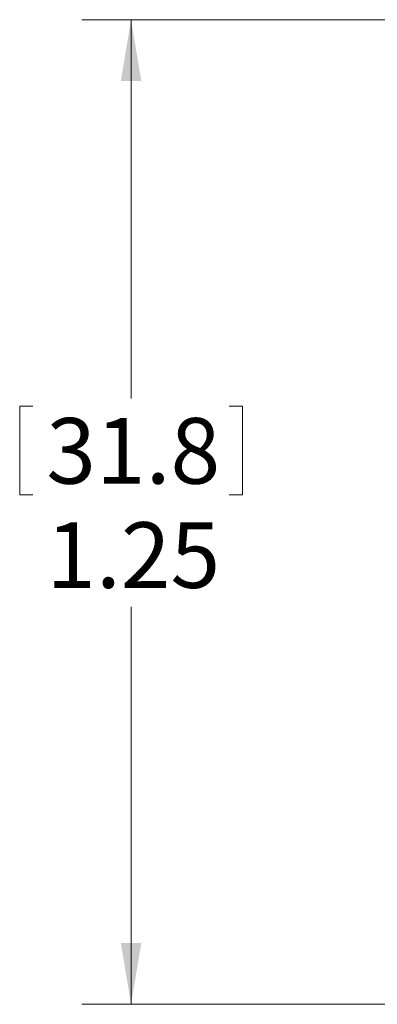
# Model space of a CAD drawing. Units: inches. Extents: x 0.4 to 16.6, y 0.2 to 10.8.
# Drawn here: x 2.3 to 3.2, y 4.5 to 7 of the extents above; entities that cross this region are included whole.
import ezdxf

# ---------------------------------------------------------------- set-up
doc = ezdxf.new("R2010")
doc.units = ezdxf.units.IN
doc.header["$MEASUREMENT"] = 0
doc.styles.add('SLDTEXTSTYLE0', font='TXT', dxfattribs={"width": 0.75})
doc.dimstyles.new('SLDDIMSTYLE0', dxfattribs={"dimtxt": 0.166667, "dimasz": 0.156, "dimexe": 0, "dimexo": 0.0625, "dimgap": 0.041667, "dimtad": 0, "dimtih": 1, "dimtoh": 1, "dimlfac": 0.5, "dimrnd": 1e-09, "dimzin": 12, "dimdsep": 46, "dimtxsty": 'SLDTEXTSTYLE0', "dimsah": 1, "dimcen": 0.09, "dimadec": 0, "dimazin": 3, "dimtfac": 1, "dimtofl": 0, "dimtmove": 0, "dimatfit": 3, "dimfxl": 0, "dimfrac": 2, "dimtolj": 1, "dimtzin": 12, "dimarcsym": 0})

# ---------------------------------------------------------------- blocks, each defined once
blk = doc.blocks.new('_D_3')
at = {"color": 7, "linetype": 'Continuous', "lineweight": 0}
for p, q in [((4.0261, 7.0445), (2.41, 7.0445)), ((2.535, 7.0445), (2.535, 6.083)), ((2.2521, 6.0632), (2.2521, 5.8382)), ((2.2521, 6.0632), (2.2859, 6.0632)), ((2.818, 6.0632), (2.7842, 6.0632)), ((2.818, 6.0632), (2.818, 5.8382)), ((2.2521, 5.8382), (2.2859, 5.8382)), ((2.818, 5.8382), (2.7842, 5.8382)), ((2.535, 4.5445), (2.535, 5.5536)), ((4.0261, 4.5445), (2.41, 4.5445))]:
    blk.add_line(p, q, dxfattribs=at)
for points in [[(2.535, 7.0445), (2.509, 6.8885), (2.561, 6.8885)], [(2.535, 4.5445), (2.561, 4.7005), (2.509, 4.7005)]]:
    blk.add_solid(points, dxfattribs=at)
at = {"color": 7, "linetype": 'Continuous', "lineweight": 0, "char_height": 0.16667, "attachment_point": 1, "style": 'SLDTEXTSTYLE0'}
for s, insert in [('31.8', (2.3197, 6.0331)), ('1.25', (2.3197, 5.7684))]:
    blk.add_mtext(s, dxfattribs=dict(at, insert=insert))

msp = doc.modelspace()

# ---------------------------------------------------------------- dimensions: what is measured, and where the dimension line sits
at = {"color": 7, "linetype": 'Continuous', "lineweight": 0}
dim = msp.add_linear_dim(base=(2.535, 4.5445), p1=(4.0761, 7.0445), p2=(4.0761, 4.5445), angle=90, dimstyle='SLDDIMSTYLE0', dxfattribs=at)
dim.commit()
dim.dimension.update_dxf_attribs({"geometry": '_D_3', "text_midpoint": (2.535, 5.8183), "dimtype": 160})

doc.saveas('drawing.dxf')
